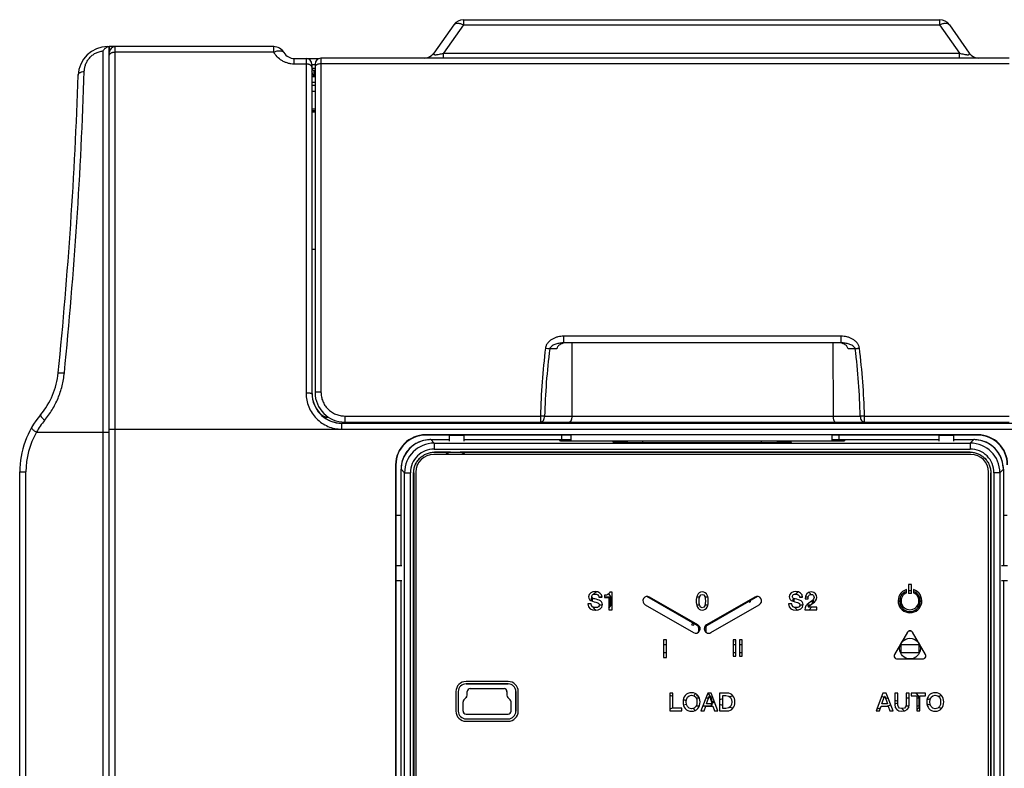
# Model space of a CAD drawing. Units: millimetres. Extents: x 0 to 1189, y 0 to 841.
# Drawn here: x 332 to 498, y 452 to 578 of the extents above; entities that cross this region are included whole.
import ezdxf

# ---------------------------------------------------------------- set-up
doc = ezdxf.new("R2010")
doc.units = ezdxf.units.MM
doc.header["$LTSCALE"] = 65.395
doc.layers.get('0').update_dxf_attribs({"linetype": 'CONTINUOUS'})
for name, color, linetype in [('08_DRAFTS', 7, 'CONTINUOUS'), ('09_ROUNDS', 7, 'CONTINUOUS'), ('10_CHAMFER', 7, 'CONTINUOUS'), ('11_COSMETIC', 7, 'CONTINUOUS'), ('AXIS', 7, 'CONTINUOUS')]:
    doc.layers.add(name, color=color, linetype=linetype)

msp = doc.modelspace()

# ---------------------------------------------------------------- linework, layer by layer
at = {"color": 7, "linetype": 'Continuous'}
for p, q in [((347.417, 573.3), (347.417, 572.3)), ((348.417, 573.3), (347.417, 573.3)), ((347.317, 568.065), (347.417, 568.066)), ((347.417, 567.5), (347.317, 567.45)), ((347.417, 567), (347.317, 567)), ((347.417, 566.763), (347.317, 566.764)), ((391.167, 509.837), (387.367, 509.837)), ((481.017, 509.837), (477.217, 509.837)), ((348.417, 508.8), (526.317, 508.8)), ((402.193, 504.922), (402.193, 504.917)), ((402.193, 504.922), (492.442, 504.922)), ((492.442, 504.922), (492.442, 504.917)), ((398.696, 345.176), (398.696, 501.425)), ((398.696, 501.425), (398.701, 501.425)), ((398.701, 501.425), (398.701, 345.176)), ((495.933, 345.176), (495.933, 501.425)), ((495.939, 501.425), (495.933, 501.425)), ((495.939, 501.425), (495.939, 345.176)), ((347.317, 494.35), (347.417, 494.35)), ((347.317, 488.35), (347.417, 488.35)), ((428.817, 479.786), (428.817, 480.341)), ((429.899, 480.504), (430.427, 480.504)), ((430.874, 480.504), (431.818, 480.504)), ((431.818, 480.504), (431.818, 479.103)), ((446.467, 475.702), (437.992, 480.595)), ((446.376, 480.506), (446.854, 480.506)), ((447.78, 480.506), (448.259, 480.506)), ((456.642, 480.595), (448.167, 475.702)), ((462.817, 479.732), (462.817, 480.231)), ((463.698, 480.508), (464.226, 480.508)), ((464.697, 480.508), (465.181, 480.508)), ((465.818, 479.859), (465.818, 479.353)), ((480.817, 478.909), (480.817, 480.31)), ((480.817, 480.31), (480.891, 480.31)), ((483.743, 480.31), (483.818, 480.31)), ((483.818, 480.31), (483.818, 478.909)), ((430.506, 479.103), (429.983, 479.103)), ((431.818, 479.103), (431.597, 479.103)), ((446.864, 479.105), (446.384, 479.105)), ((448.251, 479.105), (447.771, 479.105)), ((464.306, 479.107), (463.784, 479.107)), ((465.46, 479.107), (464.872, 479.107)), ((481.151, 478.909), (480.817, 478.909)), ((483.818, 478.909), (483.483, 478.909)), ((446.467, 475.702), (446.541, 475.83)), ((446.717, 474.8), (446.717, 475.269)), ((446.717, 475.269), (446.957, 475.269)), ((446.717, 474.8), (446.88, 474.8)), ((447.917, 475.269), (447.678, 475.269)), ((447.917, 474.8), (447.755, 474.8)), ((447.917, 475.269), (447.917, 474.8)), ((448.167, 475.702), (448.094, 475.83)), ((440.792, 472.505), (441.317, 472.505)), ((452.517, 472.506), (452.999, 472.507)), ((453.588, 472.507), (454.069, 472.507)), ((480.818, 471.109), (480.818, 472.51)), ((480.818, 472.51), (483.819, 472.51)), ((483.819, 472.51), (483.819, 471.109)), ((441.317, 471.104), (440.792, 471.104)), ((452.999, 471.106), (452.517, 471.105)), ((454.069, 471.106), (453.588, 471.106)), ((483.819, 471.109), (480.818, 471.109)), ((406.217, 464.553), (406.217, 461.253)), ((406.217, 464.553), (406.22, 464.553)), ((406.22, 464.553), (406.22, 461.253)), ((407.517, 465.853), (407.517, 465.85)), ((407.517, 465.853), (414.617, 465.853)), ((414.617, 465.85), (407.517, 465.85)), ((407.715, 463.935), (407.715, 464.553)), ((407.717, 464.553), (407.715, 464.553)), ((407.73, 464.54), (407.717, 464.553)), ((408.217, 465.053), (408.217, 465.055)), ((408.217, 465.055), (413.917, 465.055)), ((408.23, 465.04), (408.217, 465.053)), ((413.904, 465.04), (413.917, 465.053)), ((413.917, 465.053), (413.917, 465.055)), ((414.404, 464.54), (414.417, 464.553)), ((414.417, 464.553), (414.42, 464.553)), ((414.42, 464.553), (414.42, 463.935)), ((414.617, 465.853), (414.617, 465.85)), ((415.915, 464.553), (415.915, 461.253)), ((415.917, 464.553), (415.915, 464.553)), ((415.917, 461.253), (415.917, 464.553)), ((407.162, 463.176), (407.569, 463.583)), ((407.164, 463.174), (407.162, 463.176)), ((407.177, 463.169), (407.164, 463.174)), ((407.571, 463.581), (407.569, 463.583)), ((407.571, 463.581), (407.584, 463.576)), ((407.717, 463.935), (407.715, 463.935)), ((407.717, 463.935), (407.73, 463.929)), ((414.417, 463.935), (414.404, 463.929)), ((414.417, 463.935), (414.42, 463.935)), ((414.564, 463.581), (414.551, 463.576)), ((414.564, 463.581), (414.566, 463.583)), ((414.973, 463.176), (414.566, 463.583)), ((414.958, 463.169), (414.971, 463.174)), ((414.971, 463.174), (414.973, 463.176)), ((441.83, 463.942), (442.355, 463.779)), ((444.13, 463.23), (444.629, 463.075)), ((446.266, 463.506), (446.819, 463.506)), ((447.933, 463.506), (448.409, 463.506)), ((448.616, 463.506), (448.82, 463.506)), ((448.82, 463.506), (448.82, 462.919)), ((449.337, 462.897), (449.017, 462.8)), ((450.763, 463.328), (450.237, 463.169)), ((452.495, 463.852), (451.958, 463.69)), ((477.557, 463.736), (477.981, 463.611)), ((478.13, 463.567), (478.676, 463.407)), ((479.74, 463.094), (480.265, 462.939)), ((481.676, 463.51), (482.202, 463.51)), ((483.471, 463.51), (483.82, 463.51)), ((483.82, 463.51), (483.82, 462.109)), ((485.755, 463.347), (485.176, 463.177)), ((487.637, 463.9), (487.126, 463.75)), ((406.217, 461.253), (406.22, 461.253)), ((407.015, 461.253), (407.015, 462.821)), ((407.017, 462.821), (407.015, 462.821)), ((407.017, 461.253), (407.015, 461.253)), ((407.03, 462.815), (407.017, 462.821)), ((407.03, 461.266), (407.017, 461.253)), ((415.104, 462.815), (415.117, 462.821)), ((415.104, 461.266), (415.117, 461.253)), ((415.117, 462.821), (415.12, 462.821)), ((415.117, 461.253), (415.12, 461.253)), ((415.12, 461.253), (415.12, 462.821)), ((415.917, 461.253), (415.915, 461.253)), ((441.83, 461.647), (442.355, 461.797)), ((444.146, 462.309), (444.644, 462.451)), ((446.824, 462.105), (446.27, 462.105)), ((448.82, 462.105), (447.395, 462.105)), ((448.82, 462.494), (448.82, 462.105)), ((449.017, 462.7), (449.017, 462.8)), ((449.46, 462.577), (449.017, 462.7)), ((450.763, 462.213), (450.237, 462.36)), ((452.483, 461.733), (451.927, 461.888)), ((476.747, 461.627), (477.342, 461.802)), ((478.337, 462.094), (479.096, 462.318)), ((479.74, 462.507), (480.265, 462.661)), ((482.178, 462.109), (481.634, 462.109)), ((483.82, 462.109), (483.471, 462.109)), ((485.756, 462.254), (485.176, 462.424)), ((487.636, 461.701), (487.127, 461.85)), ((407.53, 460.766), (407.517, 460.753)), ((407.517, 460.753), (407.517, 460.75)), ((407.517, 460.75), (414.617, 460.75)), ((407.517, 459.953), (407.517, 459.955)), ((407.517, 459.955), (414.617, 459.955)), ((407.517, 459.953), (414.617, 459.953)), ((414.604, 460.766), (414.617, 460.753)), ((414.617, 460.753), (414.617, 460.75)), ((414.617, 459.953), (414.617, 459.955))]:
    msp.add_line(p, q, dxfattribs=at)
for centre, radius in [((445.738, 475.875), 0.15), ((482.317, 471.8), 1.75)]:
    msp.add_circle(centre, radius, dxfattribs=at)
for centre, radius, start, end in [((430.317, 479.8), 1.75, 114.57941, 138.47552), ((464.317, 479.8), 1.75, 117.01706, 137.04356), ((464.317, 479.8), 1.75, 41.11311, 57.2034), ((482.317, 479.8), 1.75, 110.05517, 69.94483), ((482.317, 479.8), 1.75, 81.78086, 98.21914), ((430.317, 479.8), 1.75, 156.18979, 177.21654), ((430.317, 479.8), 1.75, 317.00811, 44.01722), ((455.318, 479.806), 0.15, 201.89393, 38.10117), ((464.317, 479.8), 1.75, 162.82085, 179.94445), ((464.317, 479.8), 1.75, 350.3676, 9.71104), ((430.317, 479.8), 1.75, 214.02642, 240.12066), ((464.317, 479.8), 1.75, 217.92091, 238.95644), ((464.317, 479.8), 1.75, 304.00206, 324.27599), ((446.217, 475.269), 0.5, 0, 60), ((446.217, 474.8), 0.5, 327.22023, 360), ((448.417, 475.269), 0.5, 120, 180), ((448.417, 474.8), 0.5, 180, 212.77977), ((482.317, 471.8), 2.95, 85.3865, 94.6135), ((452.518, 473.006), 0.15, 269.5395, 90.46009), ((482.317, 471.8), 2.95, 205.35788, 214.60855), ((482.317, 471.8), 2.95, 325.39145, 334.64212), ((407.517, 464.553), 1.3, 90, 180), ((407.517, 464.553), 1.297, 90, 180), ((408.217, 464.553), 0.503, 89.99914, 180.00086), ((408.217, 464.553), 0.5, 89.99924, 180.00076), ((413.917, 464.553), 0.503, 359.99914, 90.00086), ((413.917, 464.553), 0.5, 359.99924, 90.00076), ((414.617, 464.553), 1.3, 0, 90), ((414.617, 464.553), 1.297, 0, 90), ((407.517, 462.821), 0.503, 134.99993, 180.00007), ((407.517, 462.821), 0.5, 135.00063, 179.99937), ((407.217, 463.935), 0.497, 314.99993, 0.00007), ((407.217, 463.935), 0.5, 314.99993, 0.00007), ((414.917, 463.935), 0.5, 179.99993, 225.00007), ((414.917, 463.935), 0.497, 179.99993, 225.00007), ((414.617, 462.821), 0.5, 0.00063, 44.99937), ((414.617, 462.821), 0.503, 0.00003, 44.99997), ((447.217, 462.8), 1.7, 125.25601, 141.21721), ((446.52, 464.005), 0.15, 149.19096, 301.95043), ((447.317, 462.8), 1.7, 0, 58.09545), ((482.367, 462.85), 1.7, 16.53754, 58.53531), ((407.517, 461.253), 1.3, 179.99969, 270.00031), ((407.517, 461.253), 1.297, 179.99972, 270.00028), ((407.517, 461.253), 0.503, 179.99914, 270.00086), ((407.517, 461.253), 0.5, 179.99924, 270.00076), ((414.617, 461.253), 1.3, 269.99969, 0.00031), ((414.617, 461.253), 1.297, 269.99972, 0.00028), ((414.617, 461.253), 0.503, 269.99914, 0.00086), ((414.617, 461.253), 0.5, 269.99924, 0.00076), ((482.267, 462.75), 1.7, 218.88862, 239.76136), ((482.367, 462.75), 1.7, 310.46993, 343.46246)]:
    msp.add_arc(centre, radius, start, end, dxfattribs=at)
for points, knots in [([(398.696, 501.425), (398.696, 501.654), (398.742, 502.112), (398.908, 502.662), (399.104, 503.077), (399.339, 503.469), (399.705, 503.913), (400.148, 504.279), (400.541, 504.514), (400.955, 504.709), (401.506, 504.876), (401.964, 504.922), (402.193, 504.922)], [0, 0, 0, 0, 0.125049, 0.2500434, 0.3125709, 0.3750829, 0.5, 0.6249171, 0.6874291, 0.7499566, 0.874951, 1, 1, 1, 1]), ([(398.701, 501.425), (398.701, 501.653), (398.747, 502.11), (398.913, 502.66), (399.108, 503.074), (399.343, 503.466), (399.708, 503.909), (400.152, 504.274), (400.544, 504.51), (400.958, 504.704), (401.507, 504.871), (401.965, 504.917), (402.193, 504.917)], [0, 0, 0, 0, 0.1249605, 0.2499258, 0.3124815, 0.3750367, 0.5, 0.6249633, 0.6875185, 0.7500742, 0.8750395, 1, 1, 1, 1]), ([(492.442, 504.922), (492.67, 504.922), (493.129, 504.876), (493.679, 504.709), (494.093, 504.514), (494.486, 504.279), (494.93, 503.913), (495.295, 503.469), (495.531, 503.077), (495.726, 502.662), (495.893, 502.112), (495.939, 501.654), (495.939, 501.425)], [0, 0, 0, 0, 0.125049, 0.2500434, 0.3125709, 0.3750829, 0.5, 0.6249171, 0.6874291, 0.7499566, 0.874951, 1, 1, 1, 1]), ([(492.442, 504.917), (492.67, 504.917), (493.127, 504.871), (493.677, 504.704), (494.091, 504.51), (494.483, 504.274), (494.926, 503.909), (495.291, 503.466), (495.526, 503.074), (495.721, 502.66), (495.888, 502.11), (495.933, 501.653), (495.933, 501.425)], [0, 0, 0, 0, 0.1249605, 0.2499258, 0.3124815, 0.3750367, 0.5, 0.6249633, 0.6875185, 0.7500742, 0.8750395, 1, 1, 1, 1])]:
    msp.add_open_spline(points, degree=3, knots=knots, dxfattribs=at)
at = {"layer": '08_DRAFTS', "color": 7, "linetype": 'Continuous'}
for p, q in [((347.317, 569.3), (347.417, 569.3)), ((388.188, 510), (388.188, 509.837)), ((390.67, 510), (390.669, 509.837)), ((478.038, 509.837), (478.038, 510)), ((480.519, 509.837), (480.52, 510)), ((483.037, 509.82), (481.017, 509.82)), ((483.037, 509.82), (483.111, 509.895)), ((400.717, 507.857), (400.717, 507.8)), ((493.717, 507.857), (400.717, 507.857)), ((404.717, 507.8), (400.717, 507.8)), ((407.217, 507.844), (404.717, 507.844)), ((423.617, 507.8), (407.217, 507.8)), ((423.617, 507.8), (423.721, 507.827)), ((423.617, 507.8), (423.617, 507.04)), ((423.721, 507.827), (425.217, 507.827)), ((425.217, 506.858), (425.217, 507.848)), ((469.217, 507.848), (425.217, 507.848)), ((469.217, 506.858), (469.217, 507.848)), ((469.217, 507.827), (470.217, 507.827)), ((470.322, 507.8), (470.217, 507.827)), ((470.322, 507.8), (470.322, 507.04)), ((487.217, 507.8), (470.322, 507.8)), ((489.717, 507.844), (487.217, 507.844)), ((493.717, 507.8), (489.717, 507.8)), ((493.717, 507.857), (493.717, 507.8)), ((395.661, 502.8), (395.661, 343.8)), ((395.661, 502.8), (395.717, 502.8)), ((395.717, 502.8), (395.717, 494.3)), ((347.317, 494.85), (347.417, 494.85)), ((395.717, 494.3), (396.578, 494.3)), ((395.72, 494.3), (395.72, 485.8)), ((498.057, 494.3), (498.717, 494.3)), ((347.417, 487.65), (347.317, 487.65)), ((395.674, 485.8), (395.674, 483.3)), ((395.72, 483.3), (395.72, 363.3))]:
    msp.add_line(p, q, dxfattribs=at)
for centre, radius, start, end in [((400.717, 502.8), 5.057, 90, 180), ((400.717, 502.8), 5, 90, 180), ((493.717, 502.8), 5.057, 0, 90), ((493.717, 502.8), 5, 0, 90)]:
    msp.add_arc(centre, radius, start, end, dxfattribs=at)
at = {"layer": '09_ROUNDS', "color": 7, "linetype": 'Continuous'}
for p, q in [((407.094, 577.85), (407.094, 576.998)), ((407.094, 577.85), (487.313, 577.85)), ((487.313, 577.85), (487.313, 576.998)), ((405.456, 576.998), (402.099, 572.203)), ((407.094, 576.998), (403.737, 572.203)), ((407.094, 576.998), (487.313, 576.998)), ((487.313, 576.998), (490.67, 572.203)), ((488.952, 576.998), (492.309, 572.203)), ((346.335, 572.576), (346.335, 274.025)), ((347.167, 573.3), (347.317, 573.3)), ((347.317, 573.3), (347.317, 273.666)), ((348.417, 273.3), (348.417, 573.3)), ((375.117, 573.3), (348.417, 573.3)), ((375.117, 572.4), (348.417, 572.4)), ((375.117, 572.4), (375.117, 573.3)), ((347.317, 570.8), (347.417, 570.8)), ((347.417, 274.3), (347.417, 572.3)), ((378.581, 570.365), (378.581, 571.3)), ((378.581, 571.3), (382.769, 571.3)), ((380.567, 571.3), (380.567, 514.863)), ((382.567, 571.3), (382.567, 571.208)), ((383.079, 571.35), (383.079, 515.054)), ((499.029, 571.35), (383.079, 571.35)), ((403.737, 571.35), (403.737, 572.203)), ((403.737, 572.203), (490.67, 572.203)), ((490.67, 571.35), (490.67, 572.203)), ((380.567, 570.365), (378.581, 570.365)), ((381.567, 570.3), (381.567, 514.811)), ((381.567, 570.3), (382.079, 570.3)), ((382.079, 569.6), (381.567, 569.6)), ((381.867, 569.3), (381.867, 568.3)), ((382.079, 569.3), (381.867, 569.3)), ((382.079, 570.35), (382.079, 515)), ((499.029, 570.415), (383.079, 570.415)), ((381.567, 568.243), (382.079, 568.243)), ((382.079, 568.3), (381.867, 568.3)), ((381.567, 567.307), (382.079, 567.307)), ((381.567, 565.8), (382.079, 565.8)), ((381.567, 562.65), (381.717, 562.8)), ((381.567, 562.55), (382.079, 562.55)), ((381.717, 562.8), (382.079, 562.8)), ((381.567, 562.295), (382.079, 562.295)), ((381.567, 539.132), (382.079, 539.132)), ((423.989, 523.35), (423.989, 524.486)), ((470.718, 524.486), (423.989, 524.486)), ((470.718, 523.35), (470.718, 524.486)), ((470.718, 523.35), (423.989, 523.35)), ((425.368, 523.35), (425.345, 510.996)), ((469.34, 523.35), (469.362, 510.996)), ((422.824, 522.355), (421.614, 522.355)), ((473.093, 522.355), (471.883, 522.355)), ((383.189, 511.135), (383.189, 511.209)), ((387.079, 511.019), (387.079, 510)), ((387.079, 511.019), (420.058, 511.019)), ((420.058, 511.019), (420.058, 510)), ((420.765, 510.996), (473.942, 510.996)), ((474.649, 510), (474.649, 511.019)), ((474.649, 511.019), (499.029, 511.019)), ((386.567, 508.809), (386.567, 509.82)), ((387.367, 509.82), (386.567, 509.82)), ((386.567, 509.809), (526.317, 509.809)), ((387.079, 510), (499.029, 510)), ((394.467, 509.82), (391.167, 509.82)), ((394.467, 509.82), (394.467, 509.895)), ((403.267, 509.895), (394.467, 509.895)), ((403.267, 509.897), (403.267, 509.895)), ((473.82, 509.897), (403.267, 509.897)), ((473.82, 509.897), (473.897, 509.82)), ((477.217, 509.82), (473.897, 509.82)), ((483.111, 509.895), (483.111, 510)), ((483.111, 509.895), (493.502, 509.895)), ((494.45, 509.983), (494.366, 509.899)), ((494.45, 509.983), (494.45, 510)), ((494.45, 509.983), (495.79, 509.983)), ((496.317, 509.83), (496.317, 510)), ((335.145, 508.3), (347.417, 508.3)), ((347.417, 508.8), (348.417, 508.8)), ((386.567, 508.809), (526.317, 508.809)), ((401.575, 507.04), (401.575, 507.04)), ((401.575, 507.04), (402.159, 506.456)), ((401.575, 507.04), (404.717, 507.04)), ((402.159, 506.456), (402.159, 505.456)), ((402.159, 506.456), (492.475, 506.456)), ((407.217, 507.04), (425.217, 507.04)), ((423.275, 506.949), (423.278, 506.874)), ((423.275, 506.949), (423.275, 506.876)), ((423.774, 506.966), (423.778, 506.859)), ((425.217, 506.966), (423.774, 506.966)), ((423.776, 506.858), (470.859, 506.858)), ((433.07, 506.558), (433.067, 506.558)), ((437.317, 506.476), (437.317, 506.827)), ((437.317, 506.827), (457.317, 506.827)), ((437.317, 506.49), (457.317, 506.49)), ((457.317, 506.479), (437.317, 506.479)), ((457.317, 506.476), (437.317, 506.476)), ((457.317, 506.476), (457.317, 506.827)), ((461.567, 506.558), (461.566, 506.558)), ((469.217, 507.04), (487.217, 507.04)), ((470.86, 506.966), (469.217, 506.966)), ((470.86, 506.966), (470.856, 506.859)), ((471.359, 506.949), (471.357, 506.874)), ((471.359, 506.876), (471.359, 506.949)), ((489.717, 507.04), (493.059, 507.04)), ((493.059, 507.04), (492.475, 506.456)), ((492.475, 506.456), (492.475, 505.456)), ((493.059, 507.04), (493.059, 507.04)), ((492.567, 504.55), (402.067, 504.55)), ((402.159, 505.456), (492.475, 505.456)), ((332.317, 345.02), (332.317, 501.581)), ((332.317, 501.581), (333.354, 501.581)), ((333.354, 345.02), (333.354, 501.581)), ((396.578, 485.8), (396.578, 502.043)), ((396.578, 502.043), (397.162, 501.459)), ((396.578, 502.043), (396.578, 502.043)), ((397.162, 345.142), (397.162, 501.459)), ((397.162, 501.459), (398.162, 501.459)), ((398.162, 345.142), (398.162, 501.459)), ((399.067, 501.55), (399.067, 345.05)), ((495.567, 345.05), (495.567, 501.55)), ((496.473, 501.459), (496.473, 345.142)), ((497.472, 501.459), (496.473, 501.459)), ((498.056, 502.043), (497.472, 501.459)), ((497.472, 501.459), (497.472, 345.142)), ((498.056, 502.043), (498.056, 485.8)), ((498.057, 502.043), (498.056, 502.043)), ((396.578, 363.3), (396.578, 483.3)), ((498.056, 483.3), (498.056, 363.3))]:
    msp.add_line(p, q, dxfattribs=at)
for points in [[(401.575, 507.04), (401.298, 507.032), (401.007, 507.007), (400.718, 506.966), (400.432, 506.907), (400.15, 506.832), (399.873, 506.741), (399.601, 506.634), (399.337, 506.511), (399.08, 506.373), (398.831, 506.22), (398.592, 506.052), (398.363, 505.871), (398.145, 505.678), (397.939, 505.471), (397.745, 505.253), (397.564, 505.024), (397.397, 504.785), (397.244, 504.537), (397.106, 504.28), (396.983, 504.015), (396.876, 503.744), (396.785, 503.466), (396.71, 503.184), (396.652, 502.898), (396.61, 502.609), (396.586, 502.318), (396.578, 502.043)], [(498.057, 502.043), (498.049, 502.319), (498.024, 502.61), (497.983, 502.899), (497.924, 503.186), (497.849, 503.468), (497.758, 503.745), (497.651, 504.016), (497.528, 504.281), (497.389, 504.538), (497.236, 504.786), (497.069, 505.025), (496.888, 505.254), (496.694, 505.472), (496.488, 505.679), (496.27, 505.872), (496.041, 506.053), (495.802, 506.22), (495.554, 506.373), (495.297, 506.511), (495.032, 506.634), (494.76, 506.742), (494.483, 506.833), (494.201, 506.908), (493.915, 506.966), (493.626, 507.008), (493.335, 507.032), (493.059, 507.04)]]:
    msp.add_lwpolyline(points, dxfattribs=at)
for centre, radius, start, end in [((407.094, 575.85), 2, 90, 145), ((487.313, 575.85), 2, 35, 90), ((347.167, 568.3), 5, 90, 178.07218), ((347.335, 572.785), 0.524, 107.61214, 107.9512), ((348.417, 572.3), 1, 90, 180), ((375.117, 571.3), 2, 30, 90), ((378.581, 573.3), 2, 210, 270), ((380.567, 570.3), 1, 0, 90), ((383.079, 570.35), 1, 90, 180), ((400.46, 573.35), 2, 270.07791, 325), ((493.947, 573.35), 2, 215, 269.73513), ((-437.246, 595.124), 780.883, 354.352308, 358.095889), ((381.867, 569.6), 0.3, 181.87647, 270), ((-417.422, 594.036), 760.022, 354.281023, 358.072182), ((536.785, 508.134), 116.762, 172.94395, 178.58405), ((535.503, 508.135), 114.773, 172.88293, 178.57144), ((359.153, 508.129), 114.825, 1.43055, 7.11652), ((357.904, 508.131), 116.781, 1.41691, 7.05608), ((325.882, 519.596), 13, 319.95561, 354.28102), ((386.577, 514.811), 5.009, 180.00227, 186.30766), ((387.079, 515), 5, 180, 270), ((386.568, 514.809), 5, 186.29829, 269.99687), ((347.317, 501.581), 15, 139.95561, 180), ((347.049, 501.557), 13.681, 140.32335, 150.47044), ((494.367, 510.399), 1.001, 203.49957, 210.28283), ((493.49, 598.607), 88.712, 270.00815, 270.56585), ((494.366, 510.399), 0.5, 232.90711, 270.00554), ((494.45, 510.485), 0.502, 255.02468, 269.96327), ((496.317, 510.83), 1, 236.16187, 270), ((346.854, 501.581), 13.5, 150.15071, 180), ((401.574, 502.043), 4.996, 93.33621, 176.70161), ((402.16, 501.458), 4.997, 90.0056, 179.9944), ((401.575, 502.036), 5.004, 90.00459, 93.34568), ((437.297, 415.84), 90.65, 89.9871, 90.68968), ((457.322, 413.216), 93.275, 89.32009, 90.00302), ((492.475, 501.458), 4.997, 0.00561, 89.99439), ((493.059, 502.036), 5.004, 86.69208, 89.99542), ((493.06, 502.043), 4.996, 3.33621, 86.70161), ((402.158, 501.46), 3.997, 89.98609, 180.01391), ((402.067, 501.55), 3, 90, 180), ((492.476, 501.46), 3.997, 359.9861, 90.0139), ((492.567, 501.55), 3, 0, 90), ((401.582, 502.042), 5.004, 176.69208, 179.99542), ((493.053, 502.042), 5.004, 0.00459, 3.34568)]:
    msp.add_arc(centre, radius, start, end, dxfattribs=at)
for centre, major_axis, ratio, start_param, end_param in [((381.717, 563.7), (0.636, 0.636), 0.999981, 3.7594964, 3.9269813), ((386.567, 514.895), (0, 5), 0.9999619, 7.8539816, 8.6828971), ((384.067, 512.167), (0, 1.3), 0.9999619, 2.3997118, 3.2815575), ((384.067, 512.093), (0, 1.3), 0.9999619, -3.8834735, -2.9319404), ((386.567, 514.821), (0, 5), 0.9999619, -3.8834735, -3.1415927), ((394.467, 511.12), (0, 1.3), 0.9999619, -3.6730399, -3.1415927), ((394.467, 511.195), (0, 1.3), 0.9999619, 2.736424, 3.1415927), ((403.267, 511.195), (0, 1.3), 0.9999619, -3.5467613, -3.1415927), ((403.267, 511.197), (0, 1.3), 0.9999619, 2.7412338, 3.1415927), ((473.82, 511.197), (-0.919, 0.919), 0.9999239, 2.3562326, 2.756591), ((473.897, 511.12), (-0.919, 0.919), 0.9999239, -3.9269527, -3.395505), ((496.317, 510.83), (0.707, 0.707), 0.9999239, 9.6195436, 10.1532802), ((423.776, 506.949), (0.5, 0), 0.0349633, 1.5732338, 3.1415956), ((423.776, 506.876), (0.5, 0), 0.0348782, -3.1415927, -1.5707963), ((470.859, 506.876), (0.5, 0), 0.0348782, -1.5707963, 0), ((470.859, 506.949), (0.5, 0), 0.0349633, -0.000003, 1.5683589)]:
    msp.add_ellipse(centre, major_axis=major_axis, ratio=ratio, start_param=start_param, end_param=end_param, dxfattribs=at)
for points, knots in [([(405.456, 576.998), (405.485, 577.04), (405.561, 577.118), (405.71, 577.2), (405.89, 577.248), (406.097, 577.263), (406.327, 577.245), (406.669, 577.174), (406.925, 577.077), (407.094, 576.998)], [0, 0, 0, 0, 0.0882677, 0.1824959, 0.2871459, 0.4046745, 0.5357931, 0.6799081, 1, 1, 1, 1]), ([(487.313, 576.998), (487.483, 577.077), (487.739, 577.174), (488.08, 577.245), (488.31, 577.263), (488.517, 577.248), (488.697, 577.2), (488.846, 577.118), (488.922, 577.04), (488.952, 576.998)], [0, 0, 0, 0, 0.3200919, 0.4642069, 0.5953255, 0.7128541, 0.8175041, 0.9117323, 1, 1, 1, 1]), ([(343.206, 569.178), (343.212, 569.369), (343.256, 569.757), (343.418, 570.33), (343.684, 570.886), (344.055, 571.404), (344.527, 571.858), (345.082, 572.219), (345.693, 572.468), (346.122, 572.554), (346.335, 572.576)], [0, 0, 0, 0, 0.1139422, 0.2314747, 0.3532216, 0.4793591, 0.6092166, 0.7409969, 0.8720821, 1, 1, 1, 1]), ([(346.941, 573.165), (346.888, 573.131), (346.781, 573.053), (346.57, 572.864), (346.425, 572.697), (346.335, 572.576)], [0, 0, 0, 0, 0.222831, 0.4677444, 1, 1, 1, 1]), ([(347.167, 573.3), (347.148, 573.3), (347.107, 573.294), (347.048, 573.267), (346.991, 573.223), (346.957, 573.186), (346.941, 573.165)], [0, 0, 0, 0, 0.216404, 0.4479726, 0.7066297, 1, 1, 1, 1]), ([(347.173, 573.283), (347.136, 573.271), (347.056, 573.236), (346.981, 573.191), (346.941, 573.165)], [0, 0, 0, 0, 0.4518603, 1, 1, 1, 1]), ([(347.263, 573.3), (347.25, 573.3), (347.221, 573.297), (347.192, 573.289), (347.176, 573.284)], [0, 0, 0, 0, 0.4470784, 1, 1, 1, 1]), ([(347.417, 571.85), (347.417, 571.887), (347.431, 571.963), (347.492, 572.068), (347.587, 572.163), (347.713, 572.246), (347.865, 572.313), (348.099, 572.381), (348.289, 572.4), (348.417, 572.4)], [0, 0, 0, 0, 0.0878743, 0.1828587, 0.2897433, 0.4104209, 0.5444375, 0.6896931, 1, 1, 1, 1]), ([(375.117, 572.4), (375.302, 572.475), (375.58, 572.562), (375.948, 572.616), (376.193, 572.622), (376.412, 572.593), (376.599, 572.531), (376.75, 572.435), (376.822, 572.347), (376.849, 572.3)], [0, 0, 0, 0, 0.3210424, 0.4660706, 0.5979425, 0.7157741, 0.8200721, 0.9132528, 1, 1, 1, 1]), ([(378.581, 570.365), (378.396, 570.365), (378.026, 570.392), (377.485, 570.508), (376.973, 570.695), (376.35, 571.025), (375.683, 571.568), (375.279, 572.115), (375.117, 572.4)], [0, 0, 0, 0, 0.1323922, 0.2637744, 0.393292, 0.5203472, 0.7655404, 1, 1, 1, 1]), ([(402.099, 572.203), (402.088, 572.188), (402.069, 572.158), (402.051, 572.111), (402.046, 572.065), (402.063, 572.022), (402.104, 571.987), (402.169, 571.961), (402.259, 571.946), (402.376, 571.941), (402.517, 571.948), (402.736, 571.972), (403.027, 572.024), (403.382, 572.106), (403.619, 572.17), (403.737, 572.203)], [0, 0, 0, 0, 0.02966, 0.0554288, 0.078034, 0.0999184, 0.1256901, 0.1603977, 0.2077195, 0.2692042, 0.3438542, 0.4286439, 0.6148513, 0.8080638, 1, 1, 1, 1]), ([(490.67, 572.203), (490.788, 572.17), (491.025, 572.106), (491.38, 572.024), (491.671, 571.972), (491.89, 571.948), (492.031, 571.941), (492.148, 571.946), (492.239, 571.961), (492.303, 571.987), (492.344, 572.022), (492.361, 572.065), (492.357, 572.111), (492.338, 572.158), (492.32, 572.188), (492.309, 572.203)], [0, 0, 0, 0, 0.1919327, 0.3851392, 0.57134, 0.6561289, 0.7307805, 0.7922691, 0.8395948, 0.8743059, 0.9000794, 0.9219648, 0.9445704, 0.9703397, 1, 1, 1, 1]), ([(342.17, 568.469), (342.171, 568.509), (342.187, 568.594), (342.247, 568.712), (342.341, 568.823), (342.466, 568.923), (342.619, 569.01), (342.864, 569.111), (343.066, 569.158), (343.206, 569.178)], [0, 0, 0, 0, 0.0911115, 0.1876175, 0.2936425, 0.4115471, 0.5420879, 0.6847791, 1, 1, 1, 1]), ([(381.567, 569.833), (381.567, 569.868), (381.553, 569.942), (381.492, 570.044), (381.397, 570.136), (381.271, 570.216), (381.12, 570.281), (380.885, 570.346), (380.696, 570.365), (380.567, 570.365)], [0, 0, 0, 0, 0.0859391, 0.1794594, 0.2855718, 0.4061717, 0.5407056, 0.6869379, 1, 1, 1, 1]), ([(381.867, 568.3), (381.796, 568.431), (381.688, 568.627), (381.59, 568.908), (381.567, 569.057), (381.567, 569.131)], [0, 0, 0, 0, 0.5002405, 0.7502975, 1, 1, 1, 1]), ([(383.079, 570.415), (382.95, 570.415), (382.761, 570.396), (382.526, 570.331), (382.375, 570.266), (382.249, 570.186), (382.154, 570.094), (382.093, 569.992), (382.079, 569.918), (382.079, 569.883)], [0, 0, 0, 0, 0.3130621, 0.4592944, 0.5938283, 0.7144281, 0.8205406, 0.9140607, 1, 1, 1, 1]), ([(423.989, 524.486), (423.657, 524.486), (423.157, 524.423), (422.523, 524.221), (422.071, 524.007), (421.657, 523.728), (421.299, 523.381), (421.07, 523.031), (420.951, 522.721), (420.917, 522.559), (420.907, 522.477)], [0, 0, 0, 0, 0.2504045, 0.3757514, 0.5009815, 0.6260447, 0.7508777, 0.8754097, 0.9377233, 1, 1, 1, 1]), ([(473.8, 522.477), (473.79, 522.559), (473.756, 522.721), (473.637, 523.031), (473.409, 523.381), (473.05, 523.728), (472.636, 524.007), (472.184, 524.221), (471.551, 524.423), (471.05, 524.486), (470.718, 524.486)], [0, 0, 0, 0, 0.0622781, 0.1245934, 0.2491278, 0.3739626, 0.4990266, 0.6242566, 0.7496016, 1, 1, 1, 1]), ([(423.989, 523.35), (423.876, 523.35), (423.649, 523.342), (423.311, 523.304), (422.978, 523.242), (422.652, 523.153), (422.337, 523.033), (422.087, 522.901), (421.905, 522.769), (421.78, 522.653), (421.675, 522.517), (421.628, 522.411), (421.614, 522.355)], [0, 0, 0, 0, 0.1256494, 0.2508546, 0.375678, 0.5001805, 0.6244441, 0.7486217, 0.810864, 0.8733274, 0.9362431, 1, 1, 1, 1]), ([(424.361, 523.35), (424.196, 523.35), (423.865, 523.31), (423.475, 523.16), (423.199, 522.976), (423.02, 522.804), (422.883, 522.596), (422.834, 522.436), (422.824, 522.355)], [0, 0, 0, 0, 0.250611, 0.5008556, 0.6260487, 0.7510178, 0.8756807, 1, 1, 1, 1]), ([(471.883, 522.355), (471.873, 522.436), (471.824, 522.596), (471.687, 522.804), (471.508, 522.976), (471.232, 523.16), (470.842, 523.31), (470.511, 523.35), (470.346, 523.35)], [0, 0, 0, 0, 0.1243193, 0.2489822, 0.3739513, 0.4991444, 0.749389, 1, 1, 1, 1]), ([(473.093, 522.355), (473.08, 522.411), (473.033, 522.517), (472.928, 522.653), (472.803, 522.769), (472.62, 522.901), (472.371, 523.033), (472.055, 523.153), (471.729, 523.242), (471.396, 523.304), (471.058, 523.342), (470.832, 523.35), (470.718, 523.35)], [0, 0, 0, 0, 0.0637618, 0.1266815, 0.1891465, 0.2513897, 0.3755675, 0.49983, 0.6243308, 0.7491514, 0.8743535, 1, 1, 1, 1]), ([(420.907, 522.477), (421.035, 522.461), (421.272, 522.427), (421.507, 522.381), (421.614, 522.355)], [0, 0, 0, 0, 0.5396799, 1, 1, 1, 1]), ([(473.093, 522.355), (473.143, 522.367), (473.222, 522.384), (473.33, 522.405), (473.403, 522.418), (473.463, 522.429), (473.51, 522.436), (473.557, 522.444), (473.605, 522.452), (473.654, 522.458), (473.719, 522.463), (473.768, 522.471), (473.8, 522.477)], [0, 0, 0, 0, 0.2154576, 0.3347817, 0.4603515, 0.5250993, 0.5909422, 0.6577557, 0.7253427, 0.7934672, 0.8620646, 1, 1, 1, 1]), ([(336.519, 510.292), (336.982, 510.85), (337.829, 512.04), (338.824, 513.999), (339.521, 516.093), (339.774, 517.546), (339.846, 518.277)], [0, 0, 0, 0, 0.2478798, 0.4977011, 0.7487486, 1, 1, 1, 1]), ([(338.817, 518.3), (338.818, 518.303), (338.822, 518.307), (338.829, 518.309), (338.842, 518.313), (338.863, 518.316), (338.911, 518.32), (338.993, 518.322), (339.114, 518.321), (339.264, 518.315), (339.44, 518.306), (339.637, 518.293), (339.775, 518.282), (339.846, 518.277)], [0, 0, 0, 0, 0.0076714, 0.0140114, 0.0223262, 0.0451312, 0.0762769, 0.163153, 0.2812291, 0.4277589, 0.5992401, 0.7915383, 1, 1, 1, 1]), ([(381.567, 514.811), (381.567, 514.813), (381.559, 514.818), (381.546, 514.822), (381.521, 514.827), (381.488, 514.831), (381.446, 514.836), (381.374, 514.842), (381.265, 514.849), (381.116, 514.855), (380.945, 514.86), (380.76, 514.862), (380.632, 514.863), (380.567, 514.863)], [0, 0, 0, 0, 0.0070085, 0.0222065, 0.0464493, 0.0796999, 0.121709, 0.172106, 0.2961138, 0.4470497, 0.6191596, 0.8058603, 1, 1, 1, 1]), ([(380.567, 514.863), (380.567, 514.47), (380.644, 513.68), (380.984, 512.542), (381.538, 511.49), (382.286, 510.565), (383.201, 509.804), (384.247, 509.238), (385.383, 508.888), (386.173, 508.809), (386.567, 508.809)], [0, 0, 0, 0, 0.1249011, 0.2498598, 0.3748587, 0.4998797, 0.6249093, 0.7499403, 0.8749705, 1, 1, 1, 1]), ([(383.079, 515.054), (383.014, 515.054), (382.886, 515.053), (382.701, 515.05), (382.53, 515.046), (382.381, 515.039), (382.272, 515.032), (382.2, 515.026), (382.158, 515.021), (382.125, 515.017), (382.1, 515.012), (382.086, 515.008), (382.079, 515.003), (382.079, 515)], [0, 0, 0, 0, 0.1940997, 0.3807614, 0.552838, 0.7037486, 0.827742, 0.8781373, 0.9201496, 0.9534098, 0.9776714, 0.9929059, 1, 1, 1, 1]), ([(383.079, 515.054), (383.079, 514.792), (383.13, 514.266), (383.357, 513.507), (383.726, 512.806), (384.225, 512.19), (384.834, 511.683), (385.532, 511.305), (386.289, 511.072), (386.816, 511.019), (387.079, 511.019)], [0, 0, 0, 0, 0.1248987, 0.2498437, 0.3748282, 0.4998411, 0.6248716, 0.7499113, 0.874955, 1, 1, 1, 1]), ([(335.834, 511.232), (335.829, 511.226), (335.821, 511.21), (335.818, 511.18), (335.823, 511.146), (335.836, 511.105), (335.857, 511.06), (335.897, 510.987), (335.966, 510.885), (336.072, 510.752), (336.202, 510.605), (336.353, 510.45), (336.462, 510.345), (336.519, 510.292)], [0, 0, 0, 0, 0.0202437, 0.0436731, 0.0723683, 0.1073794, 0.1491535, 0.1978073, 0.3152741, 0.4578466, 0.6222951, 0.804564, 1, 1, 1, 1]), ([(420.765, 510.996), (420.715, 510.998), (420.479, 511.008), (420.243, 511.015), (420.058, 511.019)], [0, 0, 0, 0, 0.2143341, 1, 1, 1, 1]), ([(420.058, 510), (420.104, 510), (420.199, 510.014), (420.334, 510.072), (420.457, 510.166), (420.603, 510.338), (420.731, 510.619), (420.765, 510.868), (420.765, 510.996)], [0, 0, 0, 0, 0.1035, 0.2107388, 0.3245665, 0.4464738, 0.7129217, 1, 1, 1, 1]), ([(425.345, 510.996), (425.345, 510.929), (425.34, 510.796), (425.315, 510.606), (425.276, 510.433), (425.224, 510.284), (425.162, 510.163), (425.092, 510.073), (425.015, 510.015), (424.958, 510), (424.931, 510)], [0, 0, 0, 0, 0.1755965, 0.343957, 0.4990225, 0.636429, 0.7538192, 0.8510717, 0.9308969, 1, 1, 1, 1]), ([(469.362, 510.996), (469.362, 510.929), (469.368, 510.796), (469.392, 510.606), (469.432, 510.433), (469.484, 510.284), (469.545, 510.163), (469.615, 510.073), (469.692, 510.015), (469.75, 510), (469.776, 510)], [0, 0, 0, 0, 0.1755965, 0.343957, 0.4990225, 0.636429, 0.7538192, 0.8510717, 0.9308969, 1, 1, 1, 1]), ([(474.649, 511.019), (474.584, 511.018), (474.457, 511.014), (474.221, 511.007), (474.05, 511.001), (473.942, 510.996)], [0, 0, 0, 0, 0.2758692, 0.541158, 1, 1, 1, 1]), ([(473.942, 510.996), (473.942, 510.868), (473.977, 510.619), (474.104, 510.338), (474.251, 510.166), (474.374, 510.072), (474.508, 510.014), (474.603, 510), (474.649, 510)], [0, 0, 0, 0, 0.2870783, 0.5535262, 0.6754335, 0.7892612, 0.8965, 1, 1, 1, 1]), ([(334.307, 509.047), (334.304, 509.041), (334.3, 509.026), (334.305, 509.001), (334.317, 508.972), (334.338, 508.939), (334.367, 508.902), (334.42, 508.843), (334.507, 508.761), (334.633, 508.657), (334.784, 508.543), (334.957, 508.422), (335.08, 508.341), (335.145, 508.3)], [0, 0, 0, 0, 0.0174356, 0.0385887, 0.0656183, 0.0994705, 0.1404905, 0.188724, 0.3061925, 0.4497272, 0.6160214, 0.8009971, 1, 1, 1, 1]), ([(433.067, 506.558), (433.011, 506.561), (432.904, 506.567), (432.755, 506.578), (432.626, 506.588), (432.517, 506.599), (432.44, 506.609), (432.39, 506.617), (432.36, 506.623), (432.335, 506.628), (432.316, 506.634), (432.302, 506.64), (432.295, 506.645), (432.291, 506.649), (432.291, 506.654), (432.295, 506.66), (432.305, 506.665), (432.32, 506.671), (432.34, 506.676), (432.366, 506.682), (432.397, 506.688), (432.434, 506.693), (432.476, 506.699), (432.542, 506.707), (432.639, 506.716), (432.771, 506.727), (432.922, 506.737), (433.093, 506.747), (433.283, 506.757), (433.491, 506.766), (433.802, 506.778), (434.227, 506.791), (434.776, 506.804), (435.371, 506.814), (436, 506.822), (436.653, 506.826), (437.094, 506.827), (437.317, 506.827)], [0, 0, 0, 0, 0.0291156, 0.0548707, 0.0771544, 0.095873, 0.1109528, 0.1171121, 0.1223463, 0.1266562, 0.1300493, 0.1325471, 0.1342141, 0.134802, 0.1353083, 0.1364702, 0.138311, 0.1410039, 0.1445989, 0.1491134, 0.1545526, 0.1609166, 0.1682019, 0.1764029, 0.1955205, 0.2181937, 0.2443268, 0.2738072, 0.3065062, 0.34228, 0.3809709, 0.4664078, 0.5613058, 0.663984, 0.7726222, 0.8852938, 1, 1, 1, 1]), ([(433.071, 506.572), (433.063, 506.573), (433.112, 506.568), (433.133, 506.567), (433.193, 506.563), (433.254, 506.559), (433.362, 506.552), (433.517, 506.544), (433.728, 506.535), (433.968, 506.526), (434.234, 506.518), (434.521, 506.51), (434.828, 506.503), (435.269, 506.495), (435.851, 506.487), (436.575, 506.481), (437.068, 506.479), (437.317, 506.479)], [0, 0, 0, 0, 0.0058449, 0.014956, 0.027358, 0.0426244, 0.0604338, 0.1027377, 0.1528028, 0.2095933, 0.2722956, 0.3402156, 0.4127232, 0.4892227, 0.6518925, 0.8236668, 1, 1, 1, 1]), ([(437.317, 506.476), (436.9, 506.476), (436.092, 506.48), (434.944, 506.495), (433.945, 506.519), (433.337, 506.543), (433.07, 506.558)], [0, 0, 0, 0, 0.2945996, 0.5706623, 0.8108243, 1, 1, 1, 1]), ([(457.317, 506.827), (457.54, 506.827), (457.982, 506.826), (458.634, 506.822), (459.263, 506.814), (459.858, 506.804), (460.408, 506.791), (460.833, 506.778), (461.143, 506.766), (461.351, 506.757), (461.541, 506.747), (461.712, 506.737), (461.864, 506.727), (461.995, 506.716), (462.092, 506.707), (462.159, 506.699), (462.201, 506.693), (462.238, 506.688), (462.269, 506.682), (462.294, 506.676), (462.315, 506.671), (462.329, 506.665), (462.339, 506.66), (462.344, 506.654), (462.343, 506.649), (462.34, 506.645), (462.332, 506.64), (462.318, 506.634), (462.299, 506.628), (462.275, 506.623), (462.245, 506.617), (462.194, 506.609), (462.117, 506.599), (462.009, 506.588), (461.88, 506.578), (461.73, 506.567), (461.624, 506.561), (461.567, 506.558)], [0, 0, 0, 0, 0.1147062, 0.2273778, 0.336016, 0.4386942, 0.5335922, 0.6190291, 0.6577201, 0.6934939, 0.7261928, 0.7556732, 0.7818064, 0.8044795, 0.8235971, 0.8317981, 0.8390834, 0.8454475, 0.8508867, 0.8554011, 0.8589962, 0.8616891, 0.8635298, 0.8646918, 0.865198, 0.865786, 0.867453, 0.8699508, 0.8733438, 0.8776538, 0.882888, 0.8890473, 0.904127, 0.9228456, 0.9451293, 0.9708844, 1, 1, 1, 1]), ([(457.317, 506.479), (457.802, 506.479), (458.514, 506.483), (459.435, 506.496), (460.055, 506.508), (460.6, 506.524), (460.997, 506.539), (461.26, 506.552), (461.404, 506.56), (461.502, 506.567), (461.551, 506.571), (461.565, 506.572)], [0, 0, 0, 0, 0.3423995, 0.5027784, 0.6501718, 0.7801101, 0.8875614, 0.9308381, 0.9655548, 0.9897354, 1, 1, 1, 1]), ([(461.566, 506.558), (461.298, 506.543), (460.691, 506.519), (459.692, 506.495), (458.543, 506.48), (457.735, 506.476), (457.317, 506.476)], [0, 0, 0, 0, 0.189113, 0.4292637, 0.7053532, 1, 1, 1, 1])]:
    msp.add_open_spline(points, degree=3, knots=knots, dxfattribs=at)
at = {"layer": '10_CHAMFER', "color": 7, "linetype": 'Continuous'}
for p, q in [((381.567, 566.8), (382.079, 566.8)), ((387.367, 509.82), (387.367, 510)), ((391.167, 510), (391.167, 509.82)), ((477.217, 509.82), (477.217, 510)), ((481.017, 510), (481.017, 509.82)), ((483.037, 509.82), (483.037, 510)), ((404.717, 506.8), (404.717, 507.844)), ((404.717, 507.8), (407.217, 507.8)), ((407.217, 506.8), (407.217, 507.844)), ((487.217, 506.8), (487.217, 507.844)), ((487.217, 507.8), (489.717, 507.8)), ((489.717, 506.8), (489.717, 507.844)), ((404.911, 504.917), (402.193, 504.917)), ((492.442, 504.917), (406.523, 504.917)), ((395.674, 485.8), (396.717, 485.8)), ((395.717, 483.3), (395.717, 485.8)), ((497.717, 485.8), (498.761, 485.8)), ((395.674, 483.3), (396.717, 483.3)), ((497.717, 483.3), (498.761, 483.3))]:
    msp.add_line(p, q, dxfattribs=at)
for centre, radius, start, end in [((405.717, 501.8), 3.219, 104.50059, 121.25866), ((405.719, 700.832), 195.917, 269.76367, 269.99936), ((405.708, 704.167), 199.252, 270.00261, 270.23436), ((405.717, 501.8), 3.219, 58.74082, 75.49941), ((447.217, 462.7), 1.7, 215.5636, 231.457), ((447.317, 462.7), 1.7, 339.10576, 360)]:
    msp.add_arc(centre, radius, start, end, dxfattribs=at)
at = {"layer": '11_COSMETIC', "color": 7, "linetype": 'Continuous'}
msp.add_arc((447.317, 462.8), 1.46, 124.74934, 129.37831, dxfattribs=at)
at = {"layer": 'AXIS', "color": 7, "linetype": 'Continuous'}
for p, q in [((432.122, 481.292), (431.731, 481.292)), ((432.122, 478.35), (432.122, 481.292)), ((481.717, 481.225), (481.717, 481.758)), ((482.067, 482.6), (482.067, 481.1)), ((482.567, 482.6), (482.067, 482.6)), ((482.567, 481.1), (482.067, 481.1)), ((482.567, 481.1), (482.567, 482.6)), ((482.917, 481.758), (482.917, 481.225)), ((429.903, 480.464), (430.429, 480.464)), ((430.874, 480.804), (430.874, 480.426)), ((430.874, 480.426), (431.597, 480.426)), ((431.597, 480.426), (431.597, 478.35)), ((446.592, 475.8), (438.452, 480.5)), ((456.183, 480.5), (448.042, 475.8)), ((463.703, 480.464), (464.229, 480.464)), ((464.67, 480.216), (465.149, 480.216)), ((428.592, 479.35), (428.067, 479.35)), ((431.597, 478.35), (432.122, 478.35)), ((437.702, 479.201), (445.842, 474.501)), ((448.792, 474.501), (456.933, 479.201)), ((462.392, 479.35), (461.867, 479.35)), ((464.615, 478.35), (466.624, 478.35)), ((466.624, 478.779), (465.191, 478.779)), ((466.624, 478.35), (466.624, 478.779)), ((481.884, 474.55), (479.719, 470.8)), ((484.915, 470.8), (482.75, 474.55)), ((440.792, 473.3), (440.792, 470.3)), ((441.317, 473.3), (440.792, 473.3)), ((441.317, 470.3), (441.317, 473.3)), ((452.517, 473.3), (452.517, 470.55)), ((452.999, 473.3), (452.517, 473.3)), ((452.999, 470.55), (452.999, 473.3)), ((453.588, 473.3), (453.588, 470.55)), ((454.069, 473.3), (453.588, 473.3)), ((454.069, 470.55), (454.069, 473.3)), ((440.792, 470.3), (441.317, 470.3)), ((452.517, 470.55), (452.999, 470.55)), ((453.588, 470.55), (454.069, 470.55)), ((480.152, 470.05), (484.482, 470.05)), ((414.617, 466.25), (407.517, 466.25)), ((405.817, 464.55), (405.817, 461.25)), ((416.317, 461.25), (416.317, 464.55)), ((441.83, 464.3), (441.83, 461.3)), ((442.355, 464.3), (441.83, 464.3)), ((442.355, 461.754), (442.355, 464.3)), ((448.237, 464.3), (447.086, 461.3)), ((448.053, 462.494), (448.506, 463.784)), ((448.796, 464.3), (448.237, 464.3)), ((448.506, 463.784), (448.519, 463.784)), ((448.519, 463.784), (448.969, 462.494)), ((449.952, 461.3), (448.796, 464.3)), ((450.237, 464.3), (450.237, 461.3)), ((451.481, 464.3), (450.237, 464.3)), ((450.763, 461.729), (450.763, 463.872)), ((450.763, 463.872), (451.279, 463.872)), ((477.773, 464.3), (476.622, 461.3)), ((477.588, 462.494), (478.042, 463.784)), ((478.332, 464.3), (477.773, 464.3)), ((478.042, 463.784), (478.055, 463.784)), ((478.055, 463.784), (478.504, 462.494)), ((479.487, 461.3), (478.332, 464.3)), ((479.74, 464.3), (479.74, 462.38)), ((480.265, 464.3), (479.74, 464.3)), ((480.265, 462.552), (480.265, 464.3)), ((481.676, 464.3), (481.676, 462.552)), ((482.202, 464.3), (481.676, 464.3)), ((482.202, 462.38), (482.202, 464.3)), ((482.521, 464.3), (482.521, 463.847)), ((484.95, 464.3), (482.521, 464.3)), ((482.521, 463.847), (483.471, 463.847)), ((483.471, 463.847), (483.471, 461.3)), ((483.996, 461.3), (483.996, 463.847)), ((483.996, 463.847), (484.95, 463.847)), ((484.95, 463.847), (484.95, 464.3)), ((441.83, 461.3), (443.88, 461.3)), ((443.88, 461.754), (442.355, 461.754)), ((443.88, 461.3), (443.88, 461.754)), ((447.086, 461.3), (447.628, 461.3)), ((447.628, 461.3), (447.91, 462.094)), ((447.91, 462.094), (449.107, 462.094)), ((448.969, 462.494), (448.053, 462.494)), ((449.107, 462.094), (449.389, 461.3)), ((449.389, 461.3), (449.952, 461.3)), ((450.237, 461.3), (451.481, 461.3)), ((451.279, 461.729), (450.763, 461.729)), ((476.622, 461.3), (477.164, 461.3)), ((477.164, 461.3), (477.445, 462.094)), ((477.445, 462.094), (478.643, 462.094)), ((478.504, 462.494), (477.588, 462.494)), ((478.643, 462.094), (478.924, 461.3)), ((478.924, 461.3), (479.487, 461.3)), ((483.471, 461.3), (483.996, 461.3)), ((407.517, 459.55), (414.617, 459.55))]:
    msp.add_line(p, q, dxfattribs=at)
for centre, radius, start, end in [((482.317, 479.85), 2, 107.4576, 72.5424), ((482.317, 479.85), 1.5, 113.57818, 66.42182), ((438.077, 479.85), 0.75, 60, 240), ((456.558, 479.85), 0.75, 300, 120), ((446.217, 475.15), 0.75, 240, 60), ((448.417, 475.15), 0.75, 120, 300), ((482.317, 474.3), 0.5, 30, 150), ((480.152, 470.55), 0.5, 150, 270), ((484.482, 470.55), 0.5, 270, 30), ((407.517, 464.55), 1.7, 90, 180), ((414.617, 464.55), 1.7, 0, 90), ((407.517, 461.25), 1.7, 180, 270), ((414.617, 461.25), 1.7, 270, 360)]:
    msp.add_arc(centre, radius, start, end, dxfattribs=at)
for points in [[(429.277, 481.422), (428.735, 481.422), (428.181, 481.14), (428.181, 480.539)], [(430.429, 480.464), (430.429, 481.09), (429.903, 481.422), (429.277, 481.422)], [(431.731, 481.292), (431.66, 480.939), (431.277, 480.8), (430.874, 480.804)], [(447.317, 481.35), (446.473, 481.35), (446.3, 480.489), (446.3, 479.821)], [(448.334, 479.821), (448.334, 480.489), (448.162, 481.35), (447.317, 481.35)], [(463.077, 481.422), (462.535, 481.422), (461.981, 481.14), (461.981, 480.539)], [(464.229, 480.464), (464.229, 481.09), (463.703, 481.422), (463.077, 481.422)], [(465.682, 481.35), (465.027, 481.35), (464.67, 480.867), (464.67, 480.216)], [(466.628, 480.447), (466.628, 480.825), (466.401, 481.35), (465.682, 481.35)], [(428.181, 480.539), (428.181, 480.229), (428.332, 479.918), (428.844, 479.778)], [(428.706, 480.602), (428.706, 480.905), (429.013, 480.993), (429.256, 480.993)], [(429.063, 480.216), (428.849, 480.275), (428.706, 480.392), (428.706, 480.602)], [(428.844, 479.778), (429.256, 479.666), (429.529, 479.611), (429.74, 479.531)], [(429.929, 479.985), (429.773, 480.031), (429.109, 480.203), (429.063, 480.216)], [(429.256, 480.993), (429.618, 480.993), (429.878, 480.85), (429.903, 480.464)], [(429.74, 479.531), (429.861, 479.485), (429.987, 479.392), (429.987, 479.161)], [(430.513, 479.22), (430.513, 479.531), (430.324, 479.867), (429.929, 479.985)], [(446.3, 479.821), (446.3, 479.153), (446.473, 478.292), (447.317, 478.292)], [(446.779, 479.821), (446.779, 480.434), (446.897, 480.951), (447.317, 480.951)], [(447.317, 478.691), (446.897, 478.691), (446.779, 479.208), (446.779, 479.821)], [(447.317, 480.951), (447.737, 480.951), (447.855, 480.434), (447.855, 479.821)], [(447.317, 478.292), (448.162, 478.292), (448.334, 479.153), (448.334, 479.821)], [(447.855, 479.821), (447.855, 479.208), (447.737, 478.691), (447.317, 478.691)], [(461.981, 480.539), (461.981, 480.229), (462.132, 479.918), (462.644, 479.778)], [(462.506, 480.602), (462.506, 480.905), (462.813, 480.993), (463.056, 480.993)], [(462.863, 480.216), (462.649, 480.275), (462.506, 480.392), (462.506, 480.602)], [(462.644, 479.778), (463.056, 479.666), (463.329, 479.611), (463.54, 479.531)], [(463.729, 479.985), (463.573, 480.031), (462.909, 480.203), (462.863, 480.216)], [(463.056, 480.993), (463.418, 480.993), (463.678, 480.85), (463.703, 480.464)], [(463.54, 479.531), (463.661, 479.485), (463.787, 479.392), (463.787, 479.161)], [(464.313, 479.22), (464.313, 479.531), (464.124, 479.867), (463.729, 479.985)], [(465.257, 479.471), (464.867, 479.199), (464.619, 478.834), (464.615, 478.35)], [(465.149, 480.216), (465.161, 480.628), (465.275, 480.951), (465.653, 480.951)], [(465.191, 478.779), (465.275, 479.039), (465.632, 479.22), (465.972, 479.456)], [(466.149, 480.43), (466.14, 479.972), (465.645, 479.741), (465.257, 479.471)], [(465.653, 480.951), (466.065, 480.951), (466.153, 480.64), (466.149, 480.43)], [(465.972, 479.456), (466.308, 479.691), (466.628, 479.981), (466.628, 480.447)], [(428.067, 479.35), (428.08, 478.607), (428.634, 478.279), (429.319, 478.279)], [(429.353, 478.708), (428.933, 478.708), (428.592, 478.888), (428.592, 479.35)], [(429.319, 478.279), (429.916, 478.279), (430.513, 478.548), (430.513, 479.22)], [(429.987, 479.161), (429.987, 478.934), (429.815, 478.708), (429.353, 478.708)], [(461.867, 479.35), (461.88, 478.607), (462.434, 478.279), (463.119, 478.279)], [(463.153, 478.708), (462.733, 478.708), (462.392, 478.888), (462.392, 479.35)], [(463.119, 478.279), (463.716, 478.279), (464.313, 478.548), (464.313, 479.22)], [(463.787, 479.161), (463.787, 478.934), (463.615, 478.708), (463.153, 478.708)], [(445.519, 464.372), (444.62, 464.372), (444.082, 463.658), (444.082, 462.8)], [(444.607, 462.8), (444.607, 463.376), (444.876, 463.943), (445.519, 463.943)], [(446.956, 462.8), (446.956, 463.658), (446.418, 464.372), (445.519, 464.372)], [(445.519, 463.943), (446.162, 463.943), (446.431, 463.376), (446.431, 462.8)], [(451.279, 463.872), (452.103, 463.872), (452.279, 463.401), (452.279, 462.8)], [(452.805, 462.8), (452.805, 463.628), (452.405, 464.3), (451.481, 464.3)], [(486.576, 464.372), (485.676, 464.372), (485.139, 463.658), (485.139, 462.8)], [(485.664, 462.8), (485.664, 463.376), (485.933, 463.943), (486.576, 463.943)], [(488.013, 462.8), (488.013, 463.658), (487.475, 464.372), (486.576, 464.372)], [(486.576, 463.943), (487.219, 463.943), (487.487, 463.376), (487.487, 462.8)], [(444.082, 462.8), (444.082, 461.943), (444.62, 461.229), (445.519, 461.229)], [(445.519, 461.658), (444.876, 461.658), (444.607, 462.225), (444.607, 462.8)], [(446.431, 462.8), (446.431, 462.225), (446.162, 461.658), (445.519, 461.658)], [(445.519, 461.229), (446.418, 461.229), (446.956, 461.943), (446.956, 462.8)], [(452.279, 462.8), (452.279, 462.2), (452.103, 461.729), (451.279, 461.729)], [(451.481, 461.3), (452.405, 461.3), (452.805, 461.973), (452.805, 462.8)], [(479.74, 462.38), (479.74, 461.611), (480.231, 461.229), (480.971, 461.229)], [(480.971, 461.683), (480.29, 461.683), (480.265, 462.149), (480.265, 462.552)], [(481.676, 462.552), (481.676, 462.149), (481.651, 461.683), (480.971, 461.683)], [(480.971, 461.229), (481.71, 461.229), (482.202, 461.611), (482.202, 462.38)], [(485.139, 462.8), (485.139, 461.943), (485.676, 461.229), (486.576, 461.229)], [(486.576, 461.658), (485.933, 461.658), (485.664, 462.225), (485.664, 462.8)], [(487.487, 462.8), (487.487, 462.225), (487.219, 461.658), (486.576, 461.658)], [(486.576, 461.229), (487.475, 461.229), (488.013, 461.943), (488.013, 462.8)]]:
    msp.add_open_spline(points, degree=3, dxfattribs=at)

doc.saveas('drawing.dxf')
